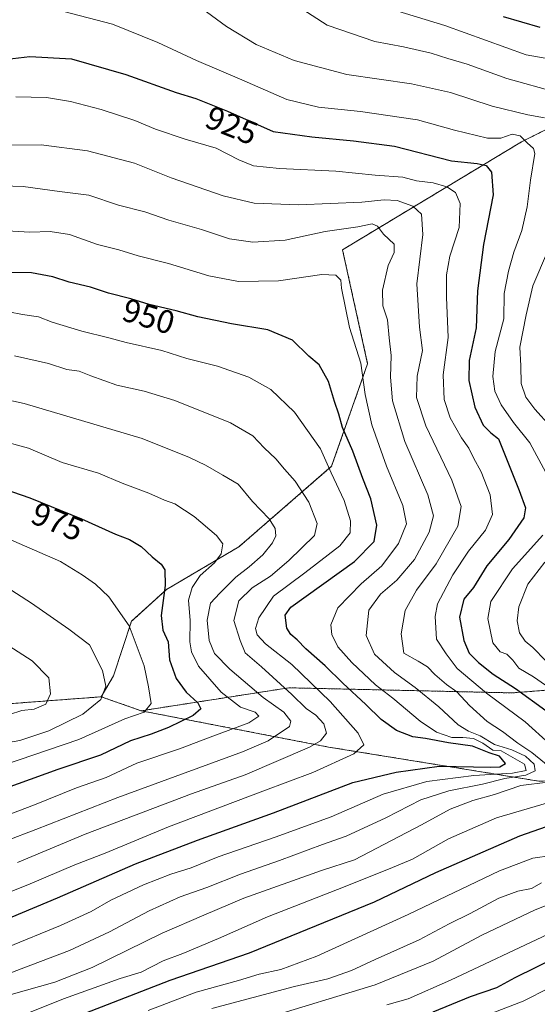
# Model space of a CAD drawing. Units: metres. Extents: x 651489 to 654945, y 4743980 to 4746369.
# Drawn here: x 653714 to 653872, y 4744178 to 4744478 of the extents above; entities that cross this region are included whole.
import ezdxf
from ezdxf.enums import TextEntityAlignment as Align

# ---------------------------------------------------------------- set-up
doc = ezdxf.new("R2010")
doc.units = ezdxf.units.M
doc.header["$MEASUREMENT"] = 0
doc.linetypes.add('TRAZOS', pattern=[0.75, 0.5, -0.25])
for name, color, linetype, lineweight in [('Arbolado forestal', 92, 'TRAZOS', 0), ('Arbolado forestal CxS', 92, 'Continuous', 0), ('Curva de nivel maestra', 36, 'Continuous', 30), ('Curva de nivel normal', 36, 'Continuous', 0), ('Rótulo de curva de nivel directora', 19, 'Continuous', 0)]:
    doc.layers.add(name, color=color, linetype=linetype, lineweight=lineweight)
doc.styles.add('Arial', font='txt', dxfattribs={"height": 0.2})

# ---------------------------------------------------------------- blocks, each defined once
blk = doc.blocks.new('*U151')
at = {"layer": 'Arbolado forestal CxS', "color": 92, "linetype": 'Continuous', "lineweight": 0}
blk.add_polyline3d([(653901.87, 4744458.38, 906.57), (653867.22, 4744441.06, 920.69), (653812.64, 4744408.14, 942.69), (653820.29, 4744373.38, 943.98), (653809.3, 4744342.07, 954.33), (653781.04, 4744317.5, 968.09), (653758.96, 4744304.46, 974.74), (653748.29, 4744294.77, 979.52), (653742.81, 4744278.16, 983.91), (653739.09, 4744271.75, 985), (653673.33, 4744266.79, 999.72)], dxfattribs=at)
blk = doc.blocks.new('*U158')
at = {"layer": 'Arbolado forestal CxS', "color": 92, "linetype": 'Continuous', "lineweight": 0}
blk.add_polyline3d([(653901.87, 4744458.38, 906.57), (653867.22, 4744441.06, 920.69), (653812.64, 4744408.14, 942.69), (653820.29, 4744373.38, 943.98), (653809.3, 4744342.07, 954.33), (653781.04, 4744317.5, 968.09), (653758.96, 4744304.46, 974.74), (653748.29, 4744294.77, 979.52), (653742.81, 4744278.16, 983.91), (653739.09, 4744271.75, 985), (653673.33, 4744266.79, 999.72)], dxfattribs=at)
blk = doc.blocks.new('*U171')
at = {"layer": 'Curva de nivel normal', "color": 36, "linetype": 'Continuous', "lineweight": 0}
blk.add_polyline3d([(653855.79, 4744174.35, 895), (653867.68, 4744178.84, 895), (653875.73, 4744182.99, 895)], dxfattribs=at)
blk = doc.blocks.new('*U179')
at = {"layer": 'Curva de nivel normal', "color": 36, "linetype": 'Continuous', "lineweight": 0}
for points in [[(653826.14, 4744177.74, 905), (653832.63, 4744179.63, 905), (653845.6, 4744185.27, 905), (653875.34, 4744199.36, 905)], [(653919.92, 4744458.55, 905), (653868.62, 4744467.65, 905), (653843.84, 4744476.59, 905), (653823.5, 4744482.73, 905)]]:
    blk.add_polyline3d(points, dxfattribs=at)
blk = doc.blocks.new('*U206')
at = {"layer": 'Curva de nivel normal', "color": 36, "linetype": 'Continuous', "lineweight": 0}
for points in [[(653713.02, 4744454.81, 930), (653722.39, 4744454.6, 930), (653729.7, 4744453.4, 930), (653739.06, 4744450.89, 930), (653749.29, 4744447.54, 930), (653755.62, 4744444.94, 930), (653764.62, 4744441.87, 930), (653774.1, 4744439.09, 930), (653781, 4744435.55, 930), (653785.53, 4744433.77, 930), (653793.39, 4744432.89, 930), (653810.62, 4744432.12, 930), (653822.54, 4744430.92, 930), (653830.98, 4744430.32, 930), (653835.21, 4744429.16, 930), (653840.29, 4744428.52, 930), (653844.41, 4744427.3, 930), (653847.11, 4744425.58, 930), (653848.46, 4744422.22, 930), (653848.19, 4744414.95, 930), (653845.39, 4744406.14, 930), (653844.34, 4744400.5, 930), (653844.39, 4744393.65, 930), (653844.8, 4744381.39, 930), (653843.32, 4744369.93, 930), (653843.65, 4744362.4, 930), (653845.46, 4744356.88, 930), (653848.95, 4744350.71, 930), (653851.13, 4744347.55, 930), (653852.54, 4744344.63, 930), (653854.89, 4744340.4, 930), (653857.61, 4744333.39, 930), (653858.32, 4744327.37, 930), (653856.27, 4744322.58, 930), (653851.04, 4744316.19, 930), (653846.32, 4744308.91, 930), (653841.58, 4744300.1, 930), (653840.9, 4744296.29, 930), (653841.28, 4744289.32, 930), (653844.24, 4744284.89, 930), (653847.62, 4744280.4, 930), (653856.5, 4744272.82, 930), (653868.3, 4744264.15, 930), (653875.72, 4744257.37, 930)], [(653877.29, 4744239.96, 930), (653859.62, 4744234.85, 930), (653844.95, 4744228.38, 930), (653833.95, 4744222.2, 930), (653826.62, 4744219.14, 930), (653811.15, 4744212.91, 930), (653789.73, 4744204.65, 930), (653774.82, 4744198.01, 930), (653763.95, 4744193.46, 930), (653757.97, 4744191.17, 930), (653751.24, 4744187.78, 930), (653744.81, 4744185.81, 930), (653727.52, 4744179.56, 930), (653688.39, 4744163.96, 930)]]:
    blk.add_polyline3d(points, dxfattribs=at)
blk = doc.blocks.new('*U214')
at = {"layer": 'Curva de nivel normal', "color": 36, "linetype": 'Continuous', "lineweight": 0}
for points in [[(653709.66, 4744440.08, 935), (653720.78, 4744440.14, 935), (653734.86, 4744438.27, 935), (653749.22, 4744434.52, 935), (653760.36, 4744430.12, 935), (653776.22, 4744424.62, 935), (653785.71, 4744422.37, 935), (653799.25, 4744421.87, 935), (653818.53, 4744422.62, 935), (653825.29, 4744423.38, 935), (653829.3, 4744423.13, 935), (653834.07, 4744421.47, 935), (653836.7, 4744419, 935), (653837.1, 4744412.76, 935), (653835.29, 4744397.71, 935), (653836.12, 4744384.55, 935), (653836.98, 4744377.43, 935), (653835.38, 4744369.55, 935), (653835.2, 4744363.04, 935), (653838.08, 4744354.37, 935), (653845.92, 4744337.79, 935), (653848.85, 4744329.8, 935), (653847.77, 4744323.82, 935), (653841.17, 4744312.27, 935), (653835.2, 4744304.25, 935), (653831.78, 4744298.11, 935), (653830.48, 4744291, 935), (653831.31, 4744285.04, 935), (653835.75, 4744282.59, 935), (653838.56, 4744280.93, 935), (653840.76, 4744278.5, 935), (653844.35, 4744275.45, 935), (653847.52, 4744273.27, 935), (653851.33, 4744269.08, 935), (653856.78, 4744264.2, 935), (653861.38, 4744261.14, 935), (653866.14, 4744257.6, 935), (653870.37, 4744254.8, 935), (653876.96, 4744249.38, 935)], [(653875.22, 4744245.68, 935), (653866.97, 4744244.65, 935), (653858.96, 4744241.94, 935), (653852.41, 4744240.15, 935), (653845.46, 4744237.51, 935), (653836.75, 4744232.68, 935), (653816.29, 4744221.98, 935), (653806.26, 4744218.7, 935), (653782.51, 4744210.27, 935), (653770.32, 4744205.15, 935), (653757.64, 4744199.58, 935), (653736.27, 4744189.19, 935), (653724.88, 4744184.63, 935), (653711.61, 4744180.91, 935), (653701.67, 4744177.35, 935)]]:
    blk.add_polyline3d(points, dxfattribs=at)
blk = doc.blocks.new('*U215')
at = {"layer": 'Curva de nivel normal', "color": 36, "linetype": 'Continuous', "lineweight": 0}
for points in [[(653788.53, 4744173.53, 910), (653822.62, 4744183.86, 910), (653840.29, 4744191.06, 910), (653855.14, 4744199, 910), (653871.38, 4744206.7, 910), (653885.52, 4744212.39, 910)], [(653878.09, 4744456.15, 910), (653862.7, 4744460.36, 910), (653850.61, 4744464.76, 910), (653844.7, 4744466.51, 910), (653839.62, 4744468.16, 910), (653831.26, 4744470.04, 910), (653822.51, 4744471.72, 910), (653807.94, 4744476.68, 910), (653797.35, 4744483.44, 910)]]:
    blk.add_polyline3d(points, dxfattribs=at)
blk = doc.blocks.new('*U221')
at = {"layer": 'Curva de nivel normal', "color": 36, "linetype": 'Continuous', "lineweight": 0}
for points in [[(653772.82, 4744176.62, 915), (653797.95, 4744183.32, 915), (653808.15, 4744185.68, 915), (653815.39, 4744188.21, 915), (653822.62, 4744191.62, 915), (653836.02, 4744197.57, 915), (653845.12, 4744202.5, 915), (653851.58, 4744205.65, 915), (653860.34, 4744210.29, 915), (653866.11, 4744212.41, 915), (653870.22, 4744213.29, 915), (653873.29, 4744215, 915)], [(653874.67, 4744282.76, 915), (653870.68, 4744286.76, 915), (653868.28, 4744288.74, 915), (653866.56, 4744291.29, 915), (653865.85, 4744294.94, 915), (653866.39, 4744299.18, 915), (653869.13, 4744306.14, 915), (653874.32, 4744312.83, 915)], [(653876.1, 4744354.19, 915), (653871.32, 4744359.46, 915), (653868.5, 4744363.12, 915), (653867.1, 4744367.37, 915), (653866.98, 4744372.71, 915), (653866.66, 4744378.37, 915), (653868.61, 4744388.23, 915), (653870.7, 4744397.15, 915), (653875.16, 4744407.57, 915)], [(653874.24, 4744448.35, 915), (653869.18, 4744449.27, 915), (653858.26, 4744451.93, 915), (653845.54, 4744456.1, 915), (653833.63, 4744458.71, 915), (653813.98, 4744461.64, 915), (653797.85, 4744465.86, 915), (653786.27, 4744470.8, 915), (653777.29, 4744476.24, 915), (653764.61, 4744485.59, 915)]]:
    blk.add_polyline3d(points, dxfattribs=at)
blk = doc.blocks.new('*U231')
at = {"layer": 'Curva de nivel normal', "color": 36, "linetype": 'Continuous', "lineweight": 0}
blk.add_polyline3d([(653706.9, 4744185.75, 940), (653714.62, 4744188.79, 940), (653729.38, 4744194.37, 940), (653741.61, 4744200, 940), (653753.68, 4744206.46, 940), (653763.09, 4744210.71, 940), (653771.28, 4744213.52, 940), (653781.55, 4744217.66, 940), (653793.43, 4744221.8, 940), (653806.48, 4744226.68, 940), (653813.72, 4744229.22, 940), (653825.89, 4744234.8, 940), (653836.53, 4744240.35, 940), (653845.05, 4744243.04, 940), (653855.3, 4744245.04, 940), (653862.13, 4744246.82, 940), (653868.49, 4744247.84, 940), (653871.41, 4744249.16, 940), (653871.09, 4744251.17, 940), (653868.43, 4744253.66, 940), (653864.29, 4744255.53, 940), (653858.95, 4744257.14, 940), (653854.64, 4744259.85, 940), (653851.03, 4744261.21, 940), (653847.91, 4744263.16, 940), (653842.01, 4744268.64, 940), (653834.83, 4744274.54, 940), (653828.44, 4744279.18, 940), (653822.4, 4744284.77, 940), (653819.83, 4744290.47, 940), (653820.7, 4744298.15, 940), (653824.19, 4744303.04, 940), (653829.24, 4744307.35, 940), (653834.57, 4744313.62, 940), (653839.01, 4744322.02, 940), (653840.4, 4744326.96, 940), (653838.63, 4744333.38, 940), (653831.67, 4744349.63, 940), (653827.86, 4744362.04, 940), (653827.22, 4744369.24, 940), (653827.48, 4744375.83, 940), (653826.85, 4744381.27, 940), (653826.34, 4744386.76, 940), (653824.89, 4744390.98, 940), (653824.85, 4744395.84, 940), (653826.6, 4744403.36, 940), (653828.4, 4744407.27, 940), (653828.39, 4744409.86, 940), (653825.17, 4744412.92, 940), (653823.29, 4744415.38, 940), (653821.63, 4744416.05, 940), (653817.33, 4744415.08, 940), (653807.38, 4744413.7, 940), (653795.14, 4744411.06, 940), (653785.29, 4744410.47, 940), (653778.19, 4744411.43, 940), (653769.61, 4744414.34, 940), (653759.63, 4744417.19, 940), (653752.31, 4744419.66, 940), (653744.35, 4744421.76, 940), (653735.3, 4744424.76, 940), (653726.36, 4744425.89, 940), (653715.22, 4744427.43, 940), (653705.7, 4744427.77, 940)], dxfattribs=at)
blk = doc.blocks.new('*U234')
at = {"layer": 'Curva de nivel maestra', "color": 36, "linetype": 'Continuous', "lineweight": 30}
blk.add_polyline3d([(653701.14, 4744200.1, 950), (653725.71, 4744210.42, 950), (653749.48, 4744220.83, 950), (653768.44, 4744228.02, 950), (653791.55, 4744236.31, 950), (653815.77, 4744245.57, 950), (653829, 4744248.75, 950), (653842.14, 4744250.6, 950), (653857.76, 4744250.29, 950), (653860.6, 4744250.39, 950), (653862.33, 4744251.36, 950), (653860.55, 4744253.62, 950), (653857.33, 4744254.6, 950), (653852.3, 4744256.72, 950), (653844.94, 4744257.7, 950), (653837.92, 4744259.03, 950), (653834.06, 4744259.56, 950), (653829.06, 4744261.5, 950), (653824.41, 4744264.8, 950), (653819.78, 4744269.42, 950), (653812.72, 4744275.89, 950), (653807.38, 4744281.24, 950), (653801.47, 4744286.33, 950), (653798.78, 4744289.15, 950), (653796.84, 4744290.73, 950), (653795.66, 4744292.72, 950), (653795.1, 4744296.66, 950), (653796.91, 4744299.11, 950), (653816.24, 4744313.06, 950), (653822.28, 4744319.14, 950), (653823.05, 4744324.06, 950), (653821.25, 4744332.11, 950), (653818.86, 4744338.31, 950), (653815.77, 4744346.68, 950), (653812.64, 4744353.86, 950), (653811.5, 4744357.98, 950), (653810.2, 4744361.86, 950), (653808.4, 4744367.93, 950), (653805.55, 4744373.02, 950), (653802.32, 4744375.62, 950), (653797.42, 4744380.5, 950), (653789.83, 4744383.69, 950), (653778.74, 4744385.55, 950), (653768.49, 4744387.64, 950), (653761.96, 4744389.46, 950), (653753.7, 4744391.45, 950), (653748.04, 4744393.18, 950), (653741.27, 4744394.88, 950), (653735.8, 4744396.7, 950), (653729.25, 4744398.22, 950), (653724.34, 4744399.85, 950), (653717.82, 4744401.11, 950), (653706.92, 4744401.24, 950)], dxfattribs=at)
blk = doc.blocks.new('*U236')
at = {"layer": 'Curva de nivel maestra', "color": 36, "linetype": 'Continuous', "lineweight": 30}
for points in [[(653701.62, 4744465.29, 925), (653717.29, 4744467.13, 925), (653729.95, 4744466.36, 925), (653746.61, 4744461.62, 925), (653761.91, 4744456.11, 925), (653767.94, 4744454.27, 925), (653777.59, 4744450.38, 925), (653791.49, 4744444.23, 925), (653803.28, 4744442.58, 925), (653816.02, 4744441.41, 925), (653828.5, 4744439.76, 925), (653845.85, 4744435.27, 925), (653853.67, 4744434.41, 925), (653856.45, 4744433.82, 925), (653858.05, 4744431.79, 925), (653858.6, 4744424.94, 925), (653855.58, 4744409.71, 925), (653853.8, 4744395.6, 925), (653853.34, 4744384.3, 925), (653851.23, 4744374.32, 925), (653851.12, 4744368.2, 925), (653852.98, 4744360.06, 925), (653855.54, 4744354.62, 925), (653857.86, 4744352.28, 925), (653860.17, 4744350.47, 925), (653862.18, 4744345.35, 925), (653866.53, 4744334.71, 925), (653868.41, 4744329.38, 925), (653867.97, 4744326.31, 925), (653863.31, 4744319.76, 925), (653856.59, 4744311.75, 925), (653852.54, 4744305.04, 925), (653849.62, 4744301.5, 925), (653848.26, 4744296.03, 925), (653849.58, 4744288.94, 925), (653851.25, 4744285.1, 925), (653854.14, 4744282.16, 925), (653858.57, 4744278.64, 925), (653865.38, 4744274.24, 925), (653874.61, 4744267.61, 925)], [(653876.78, 4744232.8, 925), (653866.59, 4744229.25, 925), (653841, 4744218.07, 925), (653822.28, 4744209.04, 925), (653784.2, 4744193.56, 925), (653759.95, 4744185.23, 925), (653725.45, 4744171.81, 925)]]:
    blk.add_polyline3d(points, dxfattribs=at)
blk = doc.blocks.new('*U239')
at = {"layer": 'Curva de nivel maestra', "color": 36, "linetype": 'Continuous', "lineweight": 30}
for points in [[(653840.29, 4744175.66, 900), (653851.63, 4744180.32, 900), (653859.7, 4744183.02, 900), (653865.28, 4744186.06, 900), (653878.04, 4744192.45, 900)], [(653872.87, 4744475.96, 900), (653861.73, 4744479.19, 900)]]:
    blk.add_polyline3d(points, dxfattribs=at)
blk = doc.blocks.new('*U241')
at = {"layer": 'Curva de nivel maestra', "color": 36, "linetype": 'Continuous', "lineweight": 30}
blk.add_polyline3d([(653701.31, 4744337.89, 975), (653717.3, 4744332.48, 975), (653733.04, 4744326.07, 975), (653743.44, 4744321.37, 975), (653747.71, 4744319.73, 975), (653751.28, 4744317.57, 975), (653754.59, 4744314.48, 975), (653757.3, 4744312.26, 975), (653758.48, 4744310.5, 975), (653758.56, 4744305.7, 975), (653757.29, 4744296.54, 975), (653757.87, 4744292.03, 975), (653759.49, 4744288.54, 975), (653759.83, 4744283.04, 975), (653761.96, 4744277.37, 975), (653764.94, 4744273.13, 975), (653768.5, 4744269.92, 975), (653769.39, 4744268.07, 975), (653767.12, 4744266.06, 975), (653759.62, 4744262.41, 975), (653754.29, 4744260.37, 975), (653748.02, 4744258.36, 975), (653738.85, 4744253.95, 975), (653725.84, 4744249.58, 975), (653693.09, 4744237.72, 975)], dxfattribs=at)

msp = doc.modelspace()

# ---------------------------------------------------------------- linework, layer by layer
at = {"layer": 'Arbolado forestal', "color": 92, "linetype": 'TRAZOS', "lineweight": 0}
for points in [[(654204.86, 4744478.17, 814.03), (654127.1, 4744466.18, 837.98), (654090.45, 4744472.69, 846.25), (654053.57, 4744476.53, 861.14), (654044.81, 4744477.44, 864.72), (653954.46, 4744463.71, 896.66), (653932.27, 4744458.94, 901.53), (653901.87, 4744458.38, 906.57), (653867.22, 4744441.06, 920.69), (653812.64, 4744408.14, 942.69), (653820.29, 4744373.38, 943.98), (653809.3, 4744342.07, 954.33), (653781.04, 4744317.5, 968.09), (653758.96, 4744304.46, 974.74), (653748.29, 4744294.77, 979.52), (653742.81, 4744278.16, 983.91), (653739.09, 4744271.75, 985)], [(654204.86, 4744478.17, 814.03), (654127.1, 4744466.18, 837.98), (654090.45, 4744472.69, 846.25), (654053.57, 4744476.53, 861.14), (654044.81, 4744477.44, 864.72), (653954.46, 4744463.71, 896.66), (653932.27, 4744458.94, 901.53), (653901.87, 4744458.38, 906.57), (653867.22, 4744441.06, 920.69), (653812.64, 4744408.14, 942.69), (653820.29, 4744373.38, 943.98), (653809.3, 4744342.07, 954.33), (653781.04, 4744317.5, 968.09), (653758.96, 4744304.46, 974.74), (653748.29, 4744294.77, 979.52), (653742.81, 4744278.16, 983.91), (653739.09, 4744271.75, 985)], [(654271.34, 4744349.23, 754.5), (654245.35, 4744347.49, 761.03), (654232.91, 4744351.72, 763.52), (654219.36, 4744356.32, 767.58), (654195.78, 4744359.15, 776.93), (654173.37, 4744369.63, 789.58), (654155.98, 4744384.64, 799.71), (654141.41, 4744379.97, 797.12), (654117.47, 4744364.37, 797.64), (654093.9, 4744367.2, 805.31), (654051.94, 4744365.32, 821.67), (654041.08, 4744360.9, 825.62), (654026.02, 4744354.77, 831.89), (653977.5, 4744323.55, 857.75), (653932.2, 4744289.19, 888.13), (653894.24, 4744275.29, 910.97), (653864.38, 4744272.94, 926.39), (653796.29, 4744274.49, 958.68), (653751.23, 4744267.48, 980.55)], [(653739.09, 4744271.75, 985), (653673.33, 4744266.79, 999.72), (653573.43, 4744265.69, 1015.38), (653511.98, 4744263.23, 1027.33)], [(653739.09, 4744271.75, 985), (653673.33, 4744266.79, 999.72), (653573.43, 4744265.69, 1015.38), (653511.98, 4744263.23, 1027.33)], [(653739.09, 4744271.75, 985), (653751.23, 4744267.48, 980.55)], [(653751.23, 4744267.48, 980.55), (653808.41, 4744256.4, 957.97), (653872.48, 4744246.01, 935.51), (653941.15, 4744247.55, 912.08), (654074.76, 4744235.64, 870.3), (654132.97, 4744219.76, 845.66), (654167.15, 4744185.17, 830.8), (654184.39, 4744180.98, 819.04), (654231.58, 4744177.81, 780.65), (654236.77, 4744177.46, 779.3), (654237.72, 4744177.39, 779.26), (654238.19, 4744177.36, 779.24), (654239.62, 4744177.27, 779.18), (654242.02, 4744177.1, 779.1)]]:
    msp.add_polyline3d(points, dxfattribs=at)
at = {"layer": 'Arbolado forestal CxS', "color": 92, "linetype": 'Continuous', "lineweight": 0}
for points in [[(653894.24, 4744275.29, 910.97), (653864.38, 4744272.94, 926.39), (653796.29, 4744274.49, 958.68), (653751.23, 4744267.48, 980.55), (653739.09, 4744271.75, 985), (653742.81, 4744278.16, 983.91), (653748.29, 4744294.77, 979.52), (653758.96, 4744304.46, 974.74), (653781.04, 4744317.5, 968.09), (653809.3, 4744342.07, 954.33), (653820.29, 4744373.38, 943.98), (653812.64, 4744408.14, 942.69), (653867.22, 4744441.06, 920.69), (653901.87, 4744458.38, 906.57)], [(653894.24, 4744275.29, 910.97), (653864.38, 4744272.94, 926.39), (653796.29, 4744274.49, 958.68), (653751.23, 4744267.48, 980.55), (653739.09, 4744271.75, 985), (653742.81, 4744278.16, 983.91), (653748.29, 4744294.77, 979.52), (653758.96, 4744304.46, 974.74), (653781.04, 4744317.5, 968.09), (653809.3, 4744342.07, 954.33), (653820.29, 4744373.38, 943.98), (653812.64, 4744408.14, 942.69), (653867.22, 4744441.06, 920.69), (653901.87, 4744458.38, 906.57)], [(654184.39, 4744180.98, 819.04), (654167.15, 4744185.17, 830.8), (654132.97, 4744219.76, 845.66), (654074.76, 4744235.64, 870.3), (653941.15, 4744247.54, 912.08), (653872.48, 4744246.01, 935.51), (653808.41, 4744256.4, 957.97), (653751.23, 4744267.48, 980.55), (653796.29, 4744274.49, 958.68), (653864.38, 4744272.94, 926.39), (653894.24, 4744275.29, 910.97), (653932.2, 4744289.19, 888.13), (653977.5, 4744323.55, 857.75), (654026.02, 4744354.77, 831.89), (654051.94, 4744365.32, 821.67), (654093.9, 4744367.2, 805.31), (654117.47, 4744364.37, 797.64), (654141.41, 4744379.97, 797.12), (654155.98, 4744384.64, 799.71), (654173.37, 4744369.63, 789.58), (654195.78, 4744359.15, 776.93)], [(654184.39, 4744180.98, 819.04), (654167.15, 4744185.17, 830.8), (654132.97, 4744219.76, 845.66), (654074.76, 4744235.64, 870.3), (653941.15, 4744247.54, 912.08), (653872.48, 4744246.01, 935.51), (653808.41, 4744256.4, 957.97), (653751.23, 4744267.48, 980.55), (653796.29, 4744274.49, 958.68), (653864.38, 4744272.94, 926.39), (653894.24, 4744275.29, 910.97), (653932.2, 4744289.19, 888.13), (653977.5, 4744323.55, 857.75), (654026.02, 4744354.77, 831.89), (654051.94, 4744365.32, 821.67), (654093.9, 4744367.2, 805.31), (654117.47, 4744364.37, 797.64), (654141.41, 4744379.97, 797.12), (654155.98, 4744384.64, 799.71), (654173.37, 4744369.63, 789.58), (654195.78, 4744359.15, 776.93)], [(653382.62, 4744253.5, 1047.58), (653425.35, 4744259.64, 1036.89), (653471.93, 4744261.63, 1037.14), (653511.98, 4744263.23, 1027.33), (653573.43, 4744265.69, 1015.38), (653673.33, 4744266.79, 999.72), (653739.09, 4744271.75, 985), (653751.23, 4744267.48, 980.55), (653751.23, 4744267.48, 980.55), (653808.41, 4744256.4, 957.97), (653872.48, 4744246.01, 935.51), (653941.15, 4744247.54, 912.08), (654074.76, 4744235.64, 870.3), (654132.97, 4744219.76, 845.66), (654167.15, 4744185.17, 830.8), (654184.39, 4744180.98, 819.04)], [(653382.62, 4744253.5, 1047.58), (653425.35, 4744259.64, 1036.89), (653471.93, 4744261.63, 1037.14), (653511.98, 4744263.23, 1027.33), (653573.43, 4744265.69, 1015.38), (653673.33, 4744266.79, 999.72), (653739.09, 4744271.75, 985), (653751.23, 4744267.48, 980.55), (653751.23, 4744267.48, 980.55), (653808.41, 4744256.4, 957.97), (653872.48, 4744246.01, 935.51), (653941.15, 4744247.54, 912.08), (654074.76, 4744235.64, 870.3), (654132.97, 4744219.76, 845.66), (654167.15, 4744185.17, 830.8), (654184.39, 4744180.98, 819.04)]]:
    msp.add_polyline3d(points, dxfattribs=at)
at = {"layer": 'Curva de nivel normal', "color": 36, "linetype": 'Continuous', "lineweight": 0}
for points in [[(653874.66, 4744340.22, 920), (653869.75, 4744349.22, 920), (653864.81, 4744355.41, 920), (653861.02, 4744360.79, 920), (653859.05, 4744364.99, 920), (653858.44, 4744369.47, 920), (653859.22, 4744377.1, 920), (653861.8, 4744387.04, 920), (653861.97, 4744394.79, 920), (653863.23, 4744401.59, 920), (653864.83, 4744407.36, 920), (653867.3, 4744414.01, 920), (653868.89, 4744421.2, 920), (653869.98, 4744429.34, 920), (653871.32, 4744437.49, 920), (653870.84, 4744439.01, 920), (653868.96, 4744440.72, 920), (653866.79, 4744442.9, 920), (653864.33, 4744443.35, 920), (653860.95, 4744442.17, 920), (653856.88, 4744442.19, 920), (653846.8, 4744444.66, 920), (653835.45, 4744447.81, 920), (653818.1, 4744450.34, 920), (653805.33, 4744451.63, 920), (653795.67, 4744453.99, 920), (653781.95, 4744459.99, 920), (653768.11, 4744465.86, 920), (653756.3, 4744471.38, 920), (653742.46, 4744476.94, 920), (653727.65, 4744480.86, 920)], [(653706.82, 4744414.07, 945), (653717.32, 4744413.55, 945), (653723.54, 4744413.72, 945), (653729.43, 4744412.76, 945), (653737.95, 4744409.76, 945), (653744.47, 4744408.1, 945), (653750.35, 4744406.23, 945), (653759.56, 4744403.97, 945), (653771.85, 4744400.19, 945), (653780.87, 4744398.48, 945), (653793.16, 4744398.69, 945), (653806.29, 4744400.63, 945), (653810.59, 4744400.4, 945), (653812.08, 4744398.87, 945), (653812.33, 4744396.45, 945), (653814.81, 4744384.46, 945), (653818.18, 4744373.5, 945), (653819.59, 4744363.97, 945), (653821.62, 4744354.71, 945), (653826.03, 4744342.12, 945), (653831.03, 4744330.11, 945), (653832.14, 4744324.54, 945), (653829.74, 4744318.49, 945), (653824.61, 4744311.68, 945), (653818.35, 4744306.26, 945), (653811.22, 4744298.93, 945), (653809.05, 4744293.72, 945), (653809.37, 4744290.74, 945), (653811.22, 4744287.02, 945), (653815.48, 4744282.18, 945), (653822.74, 4744275.43, 945), (653827.99, 4744271.31, 945), (653836.35, 4744264.31, 945), (653841.26, 4744261, 945), (653845.94, 4744259.32, 945), (653849.28, 4744259.36, 945), (653852.62, 4744259.04, 945), (653855.46, 4744257.55, 945), (653858.42, 4744255.51, 945), (653860.97, 4744255.25, 945), (653868.09, 4744251.23, 945), (653868.68, 4744249.26, 945), (653864.5, 4744248.4, 945), (653852.72, 4744247.7, 945), (653838.36, 4744245.9, 945), (653825.04, 4744242.05, 945), (653809.15, 4744235.11, 945), (653792.12, 4744228.88, 945), (653774.69, 4744222.91, 945), (653766.47, 4744219.59, 945), (653760.29, 4744217.67, 945), (653751.95, 4744214.39, 945), (653741.95, 4744209.74, 945), (653735.95, 4744206.26, 945), (653726.61, 4744201.97, 945), (653710.26, 4744195.26, 945)], [(653710.92, 4744389.22, 955), (653715.03, 4744388.41, 955), (653719.95, 4744387.63, 955), (653724.08, 4744386.08, 955), (653733.11, 4744383.28, 955), (653741.41, 4744381.26, 955), (653746.68, 4744379.8, 955), (653757.49, 4744377.42, 955), (653765.2, 4744374.95, 955), (653774.54, 4744372.63, 955), (653784.06, 4744369.31, 955), (653790.8, 4744365.54, 955), (653798, 4744358.59, 955), (653805.95, 4744347.37, 955), (653809.13, 4744340.03, 955), (653813.12, 4744331.67, 955), (653815.11, 4744325.47, 955), (653815, 4744321.77, 955), (653811.77, 4744317.79, 955), (653801.13, 4744309.57, 955), (653791.59, 4744302.42, 955), (653787.07, 4744295.87, 955), (653786.14, 4744292.59, 955), (653786.56, 4744290.64, 955), (653789.12, 4744287.88, 955), (653797.15, 4744281.57, 955), (653808.84, 4744270.26, 955), (653817.37, 4744260.68, 955), (653819.09, 4744257.11, 955), (653816.06, 4744254.3, 955), (653803.62, 4744248.62, 955), (653788.29, 4744243, 955), (653759.58, 4744232.03, 955), (653740.3, 4744224.05, 955), (653731.03, 4744220.47, 955), (653717.38, 4744214.66, 955), (653692, 4744204.52, 955)], [(653712.62, 4744375.81, 960), (653722.95, 4744373.4, 960), (653728.62, 4744371.63, 960), (653732.29, 4744371.14, 960), (653735.85, 4744369.62, 960), (653743.86, 4744366.78, 960), (653752.18, 4744365.01, 960), (653761.48, 4744362.14, 960), (653778.52, 4744355.33, 960), (653785.25, 4744351.41, 960), (653788.73, 4744347.67, 960), (653792.32, 4744344.35, 960), (653794.99, 4744341.15, 960), (653798.2, 4744337.58, 960), (653802.39, 4744331.14, 960), (653804.9, 4744324.64, 960), (653804.13, 4744320.98, 960), (653796.29, 4744313.29, 960), (653790.65, 4744308.56, 960), (653785.06, 4744304.99, 960), (653780.97, 4744301.06, 960), (653779.46, 4744295, 960), (653781.38, 4744288.87, 960), (653782.92, 4744285.12, 960), (653787.92, 4744280.89, 960), (653797.2, 4744272.49, 960), (653801.56, 4744268.19, 960), (653804.52, 4744266.1, 960), (653806.91, 4744263.54, 960), (653807.75, 4744260.63, 960), (653805.92, 4744258.31, 960), (653802.55, 4744256.4, 960), (653782.95, 4744247.98, 960), (653766.62, 4744242.15, 960), (653734.18, 4744229.82, 960), (653713.52, 4744221.2, 960)], [(653700.62, 4744364.52, 965), (653715.6, 4744361.24, 965), (653751.56, 4744350.58, 965), (653765.94, 4744344.78, 965), (653770.89, 4744342.46, 965), (653776.09, 4744339.4, 965), (653780.79, 4744336.61, 965), (653785.19, 4744331.28, 965), (653790.23, 4744326.04, 965), (653792.12, 4744323.08, 965), (653792.27, 4744320.88, 965), (653791.33, 4744318.67, 965), (653788.32, 4744315.04, 965), (653784.22, 4744311.37, 965), (653780.07, 4744308.29, 965), (653775.19, 4744303.37, 965), (653772.43, 4744300.35, 965), (653771.35, 4744295.16, 965), (653771.94, 4744288.92, 965), (653773.58, 4744284.97, 965), (653778.25, 4744280.14, 965), (653788.43, 4744271.58, 965), (653794.69, 4744267.07, 965), (653796.83, 4744264.35, 965), (653796.5, 4744262.71, 965), (653790.01, 4744258.33, 965), (653782.09, 4744254.98, 965), (653744.09, 4744241.06, 965), (653719.09, 4744231.21, 965), (653700.96, 4744224.31, 965)], [(653707.17, 4744350.22, 970), (653716.84, 4744347.55, 970), (653727.12, 4744343.25, 970), (653738.27, 4744339.98, 970), (653745.45, 4744336.94, 970), (653753.62, 4744333.87, 970), (653758.32, 4744331.73, 970), (653761.49, 4744330.63, 970), (653767.36, 4744326.78, 970), (653774.25, 4744321, 970), (653776.16, 4744318.38, 970), (653775.66, 4744315.34, 970), (653773.62, 4744312.64, 970), (653769.26, 4744308.77, 970), (653766.84, 4744305.04, 970), (653765.63, 4744301.22, 970), (653766.15, 4744295.04, 970), (653766.09, 4744288.52, 970), (653766.63, 4744285.49, 970), (653768.74, 4744281.12, 970), (653775.64, 4744273.16, 970), (653781.48, 4744268.56, 970), (653785.98, 4744267.06, 970), (653787.16, 4744265.81, 970), (653784.08, 4744263.77, 970), (653772.29, 4744259.46, 970), (653762.95, 4744255.89, 970), (653749.95, 4744251.45, 970), (653740.54, 4744247.08, 970), (653731.51, 4744243.99, 970), (653718.69, 4744238.75, 970), (653702.82, 4744232.74, 970)], [(653707.67, 4744321.3, 980), (653726.61, 4744313.02, 980), (653733.25, 4744308.96, 980), (653737.32, 4744306.09, 980), (653741.34, 4744302.28, 980), (653747.57, 4744293.37, 980), (653752.19, 4744281.18, 980), (653753.44, 4744274.77, 980), (653754.24, 4744269.68, 980), (653752.16, 4744267.1, 980), (653746.29, 4744265.02, 980), (653732.19, 4744258.74, 980), (653709.28, 4744250.93, 980)], [(653879.19, 4744272.08, 920), (653870.85, 4744277.88, 920), (653866.42, 4744280.51, 920), (653864.52, 4744282.96, 920), (653862.7, 4744284.79, 920), (653860.67, 4744285.42, 920), (653858.49, 4744288.24, 920), (653856.92, 4744295.68, 920), (653857.87, 4744300.78, 920), (653864.44, 4744310.81, 920), (653873.74, 4744321.05, 920)], [(653710.08, 4744305.28, 985), (653717.76, 4744300.31, 985), (653729.15, 4744292.41, 985), (653735.51, 4744287.63, 985), (653739.49, 4744279.73, 985), (653740.46, 4744274.96, 985), (653738.89, 4744270.97, 985), (653733.43, 4744266.41, 985), (653723.12, 4744261.34, 985), (653714.28, 4744258.46, 985), (653708.45, 4744257.35, 985)], [(653711.11, 4744266.39, 990), (653714.82, 4744267.61, 990), (653718.62, 4744267.96, 990), (653722.15, 4744269.52, 990), (653723.55, 4744272.68, 990), (653723.09, 4744277.51, 990), (653717.97, 4744282.72, 990), (653700.81, 4744293.66, 990)], [(653753.38, 4744176.06, 920), (653767.98, 4744181.65, 920), (653780.95, 4744185.16, 920), (653787.18, 4744187.08, 920), (653793.87, 4744188.56, 920), (653804.85, 4744192.62, 920), (653832.67, 4744205.3, 920), (653860.49, 4744218.66, 920), (653870.67, 4744222.51, 920), (653876.46, 4744223.3, 920)]]:
    msp.add_polyline3d(points, dxfattribs=at)

# ---------------------------------------------------------------- block references
at = {"layer": 'Arbolado forestal CxS', "color": 92, "linetype": 'Continuous', "lineweight": 0}
for name in ['*U151', '*U158']:
    msp.add_blockref(name, (0, 0), dxfattribs=at)
at = {"layer": 'Curva de nivel maestra', "color": 36, "linetype": 'Continuous', "lineweight": 30}
for name in ['*U239', '*U241', '*U234', '*U236']:
    msp.add_blockref(name, (0, 0), dxfattribs=at)
at = {"layer": 'Curva de nivel normal', "color": 36, "linetype": 'Continuous', "lineweight": 0}
for name in ['*U221', '*U215', '*U179', '*U171', '*U231', '*U214', '*U206']:
    msp.add_blockref(name, (0, 0), dxfattribs=at)

# ---------------------------------------------------------------- texts
at = {"layer": 'Rótulo de curva de nivel directora', "color": 19, "linetype": 'Continuous', "lineweight": 0, "style": 'Arial'}
for s, rotation, p in [('925', -21.9548, (653778.83, 4744446.08)), ('950', -16.996, (653753.52, 4744387.81)), ('975', -22.1583, (653725.73, 4744325.23))]:
    msp.add_text(s, height=7, rotation=rotation, dxfattribs=at).set_placement(p, align=Align.MIDDLE_CENTER)

doc.saveas('drawing.dxf')
